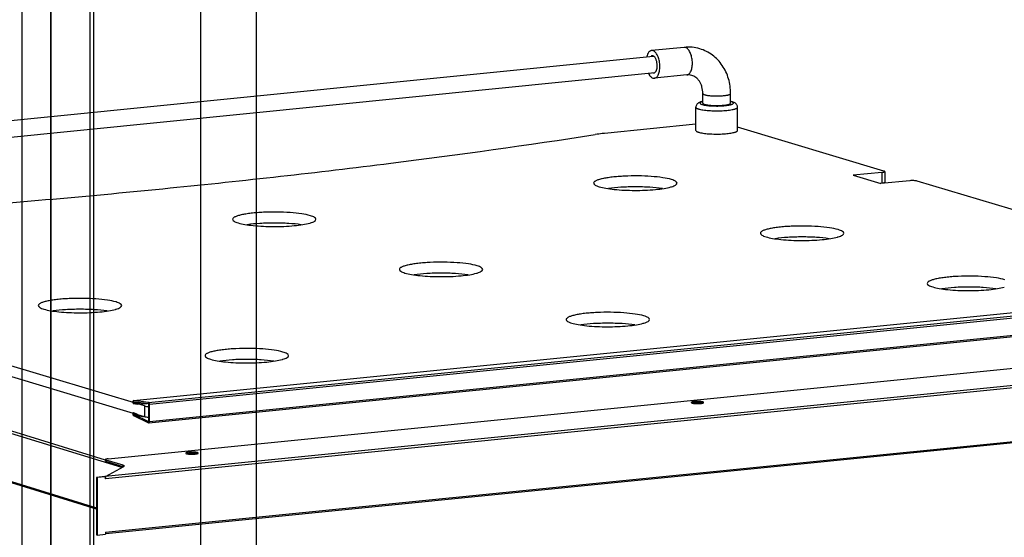
# Model space of a CAD drawing. Units: millimetres. Extents: x 7104 to 7913, y -315 to 671.
# Drawn here: x 7379 to 7733, y 61 to 248 of the extents above; entities that cross this region are included whole.
import ezdxf

# ---------------------------------------------------------------- set-up
doc = ezdxf.new("R2010")
doc.units = ezdxf.units.MM
doc.header["$LTSCALE"] = 30.734
doc.layers.get('0').update_dxf_attribs({"linetype": 'CONTINUOUS'})

msp = doc.modelspace()

# ---------------------------------------------------------------- linework, layer by layer
for p, q in [((7379.58, 535.47), (7379.58, -223.52)), ((7389.97, -219.35), (7389.97, 534.25)), ((7390.1, -219.82), (7390.1, 534.54)), ((7404.1, -224.03), (7404.1, 530.33)), ((7405.47, -224.09), (7405.47, 530.27)), ((7443.78, 421.54), (7443.78, -120.11)), ((7463.78, 421.54), (7463.78, -120.11))]:
    msp.add_line(p, q)
at = {"color": 9, "true_color": 0xc7c8ca}
for p, q in [((7617.78, 237.91), (7606.09, 236.74)), ((7618.28, 237.86), (7617.78, 237.91)), ((7255.77, 199.61), (7606.64, 234.79)), ((7606.59, 236.69), (7606.09, 236.74)), ((7256.37, 193.64), (7607.24, 228.82)), ((7606.59, 226.84), (7607.09, 226.79)), ((7618.78, 227.96), (7607.09, 226.79)), ((7624.54, 217.82), (7624.54, 221.27)), ((7634.54, 217.82), (7634.54, 221.27)), ((7622.04, 207.97), (7622.04, 216.34)), ((7637.04, 207.97), (7637.04, 216.34)), ((7622.04, 210.23), (7589.21, 206.93)), ((7689.7, 193.35), (7637.04, 209.19)), ((7688.97, 192.87), (7678.57, 191.83)), ((7678.57, 191.83), (7688.57, 188.83)), ((7688.97, 192.87), (7688.97, 188.94)), ((7689.97, 193.18), (7689.97, 189.24)), ((7688.97, 188.94), (7688.4, 188.88)), ((7698.97, 189.87), (7688.57, 188.83)), ((7767.2, 170.04), (7701.7, 189.74)), ((7419.67, 110.67), (7824.97, 151.31)), ((7419.7, 110.67), (7825, 151.31)), ((7425.13, 110.03), (7830.43, 150.66)), ((7425.45, 109.34), (7830.75, 149.97)), ((7216.87, 147.83), (7415.39, 86.66)), ((7217.48, 148.58), (7409.55, 89.39)), ((7425.21, 102.63), (7830.51, 143.26)), ((7425.45, 103.14), (7830.75, 143.77)), ((7410.57, 89.73), (7829.64, 131.75)), ((7216.87, 130.5), (7406.36, 72.11)), ((7406.36, 71.62), (7217.28, 129.89)), ((7423.7, 108.73), (7357.7, 128.58)), ((7861.99, 128.72), (7409.51, 83.35)), ((7862.53, 127.94), (7409.67, 82.54)), ((7423.7, 104.79), (7357.7, 124.65)), ((7419.7, 110.67), (7419.67, 110.67)), ((7419.73, 110.18), (7419.7, 110.67)), ((7425.13, 110.03), (7419.7, 110.67)), ((7425.15, 109.53), (7419.73, 110.18)), ((7419.73, 110.08), (7419.75, 109.58)), ((7419.73, 110.08), (7420.95, 109.93)), ((7420.97, 109.43), (7420.95, 109.93)), ((7425.15, 109.53), (7425.13, 110.03)), ((7624.55, 110.19), (7624.55, 109.81)), ((7409.67, 63.24), (7862.53, 108.64)), ((7862.09, 108.03), (7409.73, 62.68)), ((7419.73, 105.84), (7419.75, 106.32)), ((7419.75, 109.58), (7420.97, 109.43)), ((7420.97, 105.74), (7419.75, 106.32)), ((7423.7, 109.49), (7423.69, 109.7)), ((7423.7, 109.49), (7424.67, 109.59)), ((7423.7, 108.73), (7423.7, 104.79)), ((7425.2, 103.21), (7425.2, 109.41)), ((7425.2, 109.41), (7425.45, 109.34)), ((7425.45, 103.14), (7425.45, 109.34)), ((7419.73, 105.74), (7419.7, 105.26)), ((7419.7, 105.26), (7425.13, 102.65)), ((7420.95, 105.25), (7419.73, 105.84)), ((7419.73, 105.74), (7425.15, 103.13)), ((7420.97, 105.74), (7420.95, 105.25)), ((7425.15, 103.13), (7425.13, 102.65)), ((7425.15, 103.13), (7425.21, 103.14)), ((7425.2, 103.21), (7425.45, 103.14)), ((7425.13, 102.65), (7425.21, 102.63)), ((7409.57, 89.43), (7409.57, 88.94)), ((7409.82, 89.26), (7409.82, 88.77)), ((7415.99, 87.36), (7409.82, 89.26)), ((7415.99, 86.87), (7409.82, 88.77)), ((7442.69, 91.95), (7442.69, 91.58)), ((7409.58, 83.39), (7416.21, 86.99)), ((7415.39, 86.66), (7415.64, 86.68)), ((7415.99, 86.87), (7415.99, 87.36)), ((7409.42, 83.3), (7406.36, 83)), ((7406.36, 83), (7406.36, 62.32)), ((7406.61, 82.92), (7406.36, 83)), ((7409.67, 83.23), (7406.61, 82.92)), ((7406.61, 82.92), (7406.61, 62.24)), ((7409.49, 83.28), (7409.42, 83.3)), ((7409.67, 83.23), (7409.63, 83.24)), ((7409.67, 82.54), (7409.67, 83.23)), ((7406.61, 62.24), (7406.36, 62.32)), ((7406.61, 62.24), (7409.67, 62.55)), ((7409.67, 63.24), (7409.67, 62.55))]:
    msp.add_line(p, q, dxfattribs=at)
for centre, radius, start, end in [((7633.15, 213.07), 5.51, 73.2842, 75.3454), ((7609.46, 200.29), 13.15, 285.6317, 286.7259), ((7479.56, 187.26), 13.15, 285.6317, 286.7259), ((7669.46, 182.24), 13.15, 285.6317, 286.7259), ((7539.56, 169.22), 13.15, 285.6317, 286.7259), ((7409.65, 156.19), 13.15, 285.6317, 286.7259), ((7599.56, 151.17), 13.15, 285.6317, 286.7259), ((7469.65, 138.15), 13.15, 285.6317, 286.7259), ((7421.29, 112.81), 2.9, 263.2185, 264.0513), ((7423.03, 112.31), 7.4, 269.3155, 271.8427), ((7416.11, 86.73), 0.728, 176.9134, 185.4906), ((7417.29, 87.01), 1.94, 190.4082, 193.5133), ((7408.22, 82.79), 1.47, 350.2421, 1.0767), ((7408.28, 62.99), 1.42, 7.6568, 10.1615)]:
    msp.add_arc(centre, radius, start, end, dxfattribs=at)
for points, knots in [([(7623.46, 237.37), (7622.55, 237.65), (7620.66, 238.02), (7618.73, 238.01), (7617.78, 237.91)], [0, 0, 0, 0, 0.49902, 1, 1, 1, 1]), ([(7618.78, 227.96), (7618.85, 227.97), (7619.01, 228), (7619.3, 228.12), (7619.66, 228.38), (7620.02, 228.84), (7620.32, 229.43), (7620.55, 230.14), (7620.71, 230.93), (7620.79, 231.79), (7620.78, 232.69), (7620.69, 233.6), (7620.53, 234.48), (7620.29, 235.32), (7619.98, 236.07), (7619.62, 236.73), (7619.21, 237.26), (7618.77, 237.65), (7618.44, 237.81), (7618.28, 237.86)], [0, 0, 0, 0, 0.019655, 0.039811, 0.083244, 0.132973, 0.190013, 0.25423, 0.32471, 0.40002, 0.478395, 0.557875, 0.636437, 0.71211, 0.783105, 0.847952, 0.905679, 0.956065, 1, 1, 1, 1]), ([(7634.54, 221.27), (7634.54, 222.17), (7634.41, 223.97), (7633.85, 226.6), (7632.91, 229.09), (7631.61, 231.38), (7629.98, 233.42), (7628.05, 235.14), (7625.87, 236.49), (7624.28, 237.13), (7623.46, 237.37)], [0, 0, 0, 0, 0.129437, 0.257568, 0.384244, 0.509458, 0.633354, 0.756187, 0.878281, 1, 1, 1, 1]), ([(7606.09, 236.74), (7605.99, 236.73), (7605.8, 236.69), (7605.53, 236.56), (7605.27, 236.36), (7604.94, 236), (7604.59, 235.4), (7604.41, 234.86), (7604.33, 234.56)], [0, 0, 0, 0, 0.096551, 0.196974, 0.304554, 0.421623, 0.688392, 1, 1, 1, 1]), ([(7606.28, 234.85), (7606.22, 234.85), (7606.1, 234.82), (7605.99, 234.77), (7605.94, 234.73)], [0, 0, 0, 0, 0.490025, 1, 1, 1, 1]), ([(7606.64, 234.8), (7606.58, 234.82), (7606.46, 234.85), (7606.34, 234.86), (7606.28, 234.85)], [0, 0, 0, 0, 0.510135, 1, 1, 1, 1]), ([(7607.09, 226.79), (7607.16, 226.8), (7607.31, 226.83), (7607.61, 226.95), (7607.97, 227.21), (7608.33, 227.67), (7608.63, 228.26), (7608.86, 228.96), (7609.02, 229.76), (7609.09, 230.62), (7609.09, 231.52), (7609, 232.42), (7608.84, 233.31), (7608.6, 234.14), (7608.29, 234.9), (7607.93, 235.55), (7607.52, 236.08), (7607.08, 236.48), (7606.75, 236.64), (7606.59, 236.69)], [0, 0, 0, 0, 0.019655, 0.039812, 0.083245, 0.132976, 0.190018, 0.254236, 0.324717, 0.400028, 0.478402, 0.557882, 0.636442, 0.712115, 0.783109, 0.847954, 0.90568, 0.956065, 1, 1, 1, 1]), ([(7608.14, 231.3), (7608.14, 231.7), (7608.08, 232.28), (7607.9, 233.03), (7607.72, 233.54), (7607.5, 233.99), (7607.18, 234.45), (7606.87, 234.72), (7606.64, 234.8)], [0, 0, 0, 0, 0.297437, 0.442474, 0.579717, 0.705846, 0.818474, 1, 1, 1, 1]), ([(7607.24, 228.8), (7607.39, 228.89), (7607.58, 229.1), (7607.77, 229.43), (7607.95, 229.86), (7608.1, 230.49), (7608.14, 231.02), (7608.14, 231.3)], [0, 0, 0, 0, 0.187433, 0.297901, 0.419837, 0.694483, 1, 1, 1, 1]), ([(7604.93, 228.58), (7605.04, 228.36), (7605.21, 228.05), (7605.49, 227.67), (7605.86, 227.24), (7606.25, 226.95), (7606.59, 226.84)], [0, 0, 0, 0, 0.299551, 0.437311, 0.566611, 1, 1, 1, 1]), ([(7606.54, 228.73), (7606.59, 228.71), (7606.71, 228.68), (7606.84, 228.68), (7606.9, 228.68)], [0, 0, 0, 0, 0.510135, 1, 1, 1, 1]), ([(7606.9, 228.68), (7606.96, 228.69), (7607.08, 228.72), (7607.19, 228.77), (7607.24, 228.8)], [0, 0, 0, 0, 0.490025, 1, 1, 1, 1]), ([(7620.58, 227.8), (7620.3, 227.88), (7619.7, 228), (7619.09, 227.99), (7618.78, 227.96)], [0, 0, 0, 0, 0.489281, 1, 1, 1, 1]), ([(7624.54, 221.27), (7624.54, 222.08), (7624.38, 223.29), (7623.86, 224.74), (7623.35, 225.67), (7622.75, 226.44), (7622.08, 227.05), (7621.36, 227.51), (7620.84, 227.72), (7620.58, 227.8)], [0, 0, 0, 0, 0.300286, 0.438843, 0.567816, 0.686968, 0.797154, 0.900468, 1, 1, 1, 1]), ([(7624.54, 221.27), (7624.54, 221.17), (7624.66, 221.06), (7624.81, 220.98), (7624.97, 220.91), (7625.11, 220.86), (7625.21, 220.83)], [0, 0, 0, 0, 0.341774, 0.474431, 0.628378, 1, 1, 1, 1]), ([(7625.21, 220.83), (7625.36, 220.79), (7625.7, 220.7), (7626.27, 220.6), (7626.92, 220.52), (7627.64, 220.46), (7628.41, 220.42), (7629.21, 220.4), (7630.02, 220.4), (7630.82, 220.42), (7631.58, 220.47), (7632.29, 220.54), (7632.93, 220.62), (7633.4, 220.71), (7633.73, 220.79), (7633.94, 220.85), (7634.12, 220.91), (7634.27, 220.98), (7634.38, 221.05), (7634.47, 221.12), (7634.52, 221.19), (7634.54, 221.24), (7634.54, 221.27)], [0, 0, 0, 0, 0.050141, 0.110528, 0.179737, 0.256059, 0.337549, 0.422114, 0.507564, 0.591687, 0.672308, 0.747356, 0.814929, 0.873365, 0.898729, 0.921338, 0.941106, 0.957984, 0.972008, 0.983336, 0.992376, 1, 1, 1, 1]), ([(7624.53, 218.46), (7624.26, 218.4), (7623.86, 218.3), (7623.42, 218.13), (7623.19, 218.02), (7622.95, 217.89), (7622.66, 217.69), (7622.33, 217.34), (7622.1, 216.88), (7622.04, 216.52), (7622.04, 216.34)], [0, 0, 0, 0, 0.235087, 0.343381, 0.397227, 0.452051, 0.568913, 0.700615, 0.846633, 1, 1, 1, 1]), ([(7622.04, 216.34), (7622.04, 216.2), (7622.22, 216.04), (7622.44, 215.92), (7622.62, 215.84), (7622.82, 215.76), (7622.97, 215.71), (7623.04, 215.69)], [0, 0, 0, 0, 0.341744, 0.474371, 0.628189, 0.803466, 1, 1, 1, 1]), ([(7623.04, 215.69), (7623.27, 215.62), (7623.79, 215.5), (7624.63, 215.35), (7625.61, 215.23), (7626.69, 215.13), (7627.85, 215.07), (7629.05, 215.04), (7630.27, 215.04), (7631.46, 215.08), (7632.61, 215.15), (7633.67, 215.25), (7634.62, 215.38), (7635.34, 215.51), (7635.83, 215.63), (7636.14, 215.72), (7636.41, 215.82), (7636.63, 215.91), (7636.81, 216.01), (7636.93, 216.12), (7637.02, 216.22), (7637.04, 216.3), (7637.04, 216.34)], [0, 0, 0, 0, 0.050132, 0.110494, 0.179679, 0.255972, 0.337435, 0.421984, 0.50744, 0.591589, 0.672249, 0.747339, 0.814944, 0.873395, 0.898759, 0.921367, 0.941128, 0.958002, 0.972019, 0.983342, 0.992379, 1, 1, 1, 1]), ([(7624.54, 218.39), (7624.4, 218.36), (7624.15, 218.29), (7623.88, 218.17), (7623.71, 218.07), (7623.63, 218), (7623.57, 217.93), (7623.54, 217.85), (7623.54, 217.78), (7623.57, 217.7), (7623.63, 217.63), (7623.72, 217.56), (7623.84, 217.49), (7624.05, 217.39), (7624.22, 217.33), (7624.34, 217.3)], [0, 0, 0, 0, 0.194222, 0.345605, 0.405387, 0.455188, 0.496286, 0.531158, 0.563868, 0.599271, 0.641261, 0.692145, 0.753105, 0.82467, 1, 1, 1, 1]), ([(7624.34, 217.3), (7624.56, 217.23), (7625.04, 217.12), (7625.84, 216.99), (7626.76, 216.89), (7627.79, 216.82), (7628.87, 216.78), (7629.98, 216.77), (7631.07, 216.8), (7632.11, 216.87), (7633.06, 216.97), (7633.78, 217.08), (7634.28, 217.18), (7634.6, 217.26), (7634.88, 217.34), (7635.11, 217.43), (7635.29, 217.52), (7635.43, 217.61), (7635.51, 217.71), (7635.55, 217.82), (7635.52, 217.93), (7635.43, 218.02), (7635.3, 218.12), (7635.19, 218.17), (7635.13, 218.2)], [0, 0, 0, 0, 0.055302, 0.123074, 0.201219, 0.287185, 0.378113, 0.470955, 0.56258, 0.649891, 0.729952, 0.800116, 0.830778, 0.858181, 0.882147, 0.902559, 0.91939, 0.932763, 0.943103, 0.95147, 0.959798, 0.970044, 0.983298, 1, 1, 1, 1]), ([(7624.54, 217.82), (7624.54, 217.72), (7624.66, 217.62), (7624.81, 217.54), (7624.97, 217.46), (7625.11, 217.41), (7625.21, 217.38)], [0, 0, 0, 0, 0.341807, 0.474466, 0.628407, 1, 1, 1, 1]), ([(7625.21, 217.38), (7625.36, 217.34), (7625.7, 217.26), (7626.27, 217.16), (7626.92, 217.07), (7627.64, 217.01), (7628.41, 216.97), (7629.21, 216.95), (7630.02, 216.95), (7630.82, 216.98), (7631.58, 217.02), (7632.29, 217.09), (7632.93, 217.18), (7633.4, 217.26), (7633.73, 217.34), (7633.94, 217.4), (7634.12, 217.47), (7634.27, 217.53), (7634.38, 217.6), (7634.47, 217.67), (7634.52, 217.74), (7634.54, 217.79), (7634.54, 217.82)], [0, 0, 0, 0, 0.050143, 0.110532, 0.179743, 0.256068, 0.337562, 0.422129, 0.507582, 0.591707, 0.672329, 0.747376, 0.814948, 0.873382, 0.898744, 0.921351, 0.941116, 0.957992, 0.972013, 0.983339, 0.992377, 1, 1, 1, 1]), ([(7635.17, 218.3), (7635.12, 218.31), (7634.92, 218.37), (7634.71, 218.42), (7634.56, 218.45)], [0, 0, 0, 0, 0.236974, 1, 1, 1, 1]), ([(7635.13, 218.2), (7635.1, 218.21), (7634.97, 218.26), (7634.84, 218.31), (7634.73, 218.34)], [0, 0, 0, 0, 0.224633, 1, 1, 1, 1]), ([(7637.04, 216.34), (7637.04, 216.49), (7637, 216.78), (7636.84, 217.18), (7636.6, 217.51), (7636.25, 217.83), (7635.77, 218.1), (7635.37, 218.24), (7635.17, 218.3)], [0, 0, 0, 0, 0.152426, 0.300084, 0.437858, 0.562887, 0.783694, 1, 1, 1, 1]), ([(7260.28, 173.87), (7289.72, 175.54), (7347.3, 179.38), (7431.31, 186.77), (7510.44, 195.62), (7561.37, 202.7), (7585.86, 206.51)], [0, 0, 0, 0, 0.270326, 0.528834, 0.772881, 1, 1, 1, 1]), ([(7589.21, 206.93), (7588.92, 206.91), (7587.8, 206.79), (7586.68, 206.64), (7585.86, 206.51)], [0, 0, 0, 0, 0.263163, 1, 1, 1, 1]), ([(7622.04, 207.97), (7622.04, 207.83), (7622.22, 207.67), (7622.44, 207.55), (7622.62, 207.47), (7622.82, 207.39), (7622.97, 207.34), (7623.04, 207.32)], [0, 0, 0, 0, 0.34174, 0.474371, 0.628276, 0.803594, 1, 1, 1, 1]), ([(7623.04, 207.32), (7623.27, 207.25), (7623.79, 207.13), (7624.63, 206.98), (7625.61, 206.85), (7626.69, 206.76), (7627.85, 206.7), (7629.05, 206.67), (7630.27, 206.67), (7631.46, 206.71), (7632.61, 206.78), (7633.67, 206.88), (7634.62, 207.01), (7635.34, 207.14), (7635.83, 207.26), (7636.14, 207.35), (7636.41, 207.44), (7636.63, 207.54), (7636.81, 207.64), (7636.93, 207.75), (7637.02, 207.85), (7637.04, 207.93), (7637.04, 207.97)], [0, 0, 0, 0, 0.050143, 0.110527, 0.179737, 0.256058, 0.337549, 0.422114, 0.507564, 0.591687, 0.672308, 0.747356, 0.814929, 0.873366, 0.898729, 0.921339, 0.941105, 0.957985, 0.972007, 0.983336, 0.992376, 1, 1, 1, 1]), ([(7613.25, 190.3), (7612.24, 190.6), (7609.82, 191.05), (7605.8, 191.46), (7601.2, 191.64), (7597.22, 191.57), (7594.12, 191.38), (7591.99, 191.18), (7590.09, 190.92), (7588.45, 190.62), (7587.13, 190.27), (7586.24, 189.95), (7585.72, 189.65), (7585.41, 189.4), (7585.26, 189.15), (7585.26, 188.99)], [0, 0, 0, 0, 0.110525, 0.256089, 0.422206, 0.591842, 0.6725, 0.747583, 0.815191, 0.873651, 0.921638, 0.958272, 0.972304, 0.983633, 1, 1, 1, 1]), ([(7688.97, 192.87), (7689.21, 192.9), (7689.54, 192.95), (7689.87, 193.05), (7689.97, 193.14), (7689.97, 193.18)], [0, 0, 0, 0, 0.692725, 0.894741, 1, 1, 1, 1]), ([(7689.97, 193.18), (7689.97, 193.21), (7689.87, 193.3), (7689.77, 193.33), (7689.7, 193.35)], [0, 0, 0, 0, 0.343135, 1, 1, 1, 1]), ([(7585.26, 188.99), (7585.26, 188.71), (7585.73, 188.29), (7586.45, 187.96), (7586.97, 187.78), (7587.27, 187.69)], [0, 0, 0, 0, 0.341895, 0.628618, 1, 1, 1, 1]), ([(7615.26, 188.99), (7615.26, 189.28), (7614.78, 189.69), (7614.06, 190.03), (7613.54, 190.21), (7613.25, 190.3)], [0, 0, 0, 0, 0.341895, 0.628618, 1, 1, 1, 1]), ([(7613.25, 187.69), (7613.54, 187.78), (7614.06, 187.96), (7614.78, 188.3), (7615.26, 188.71), (7615.26, 188.99)], [0, 0, 0, 0, 0.371757, 0.658107, 1, 1, 1, 1]), ([(7689.97, 189.24), (7689.97, 189.2), (7689.87, 189.11), (7689.54, 189.01), (7689.21, 188.96), (7688.97, 188.94)], [0, 0, 0, 0, 0.105259, 0.307275, 1, 1, 1, 1]), ([(7701.7, 189.74), (7701.53, 189.79), (7701.13, 189.86), (7700.21, 189.93), (7699.47, 189.92), (7698.97, 189.87)], [0, 0, 0, 0, 0.191081, 0.446982, 1, 1, 1, 1]), ([(7587.27, 187.69), (7588.03, 187.46), (7589.82, 187.09), (7594.07, 186.54), (7600.04, 186.29), (7606.03, 186.51), (7610.36, 187.03), (7612.21, 187.4), (7613.01, 187.62)], [0, 0, 0, 0, 0.092664, 0.211259, 0.49578, 0.782586, 0.903871, 1, 1, 1, 1]), ([(7609.97, 187.04), (7608.47, 187.26), (7605.23, 187.56), (7600.26, 187.71), (7595.28, 187.56), (7592.04, 187.26), (7590.54, 187.04)], [0, 0, 0, 0, 0.234194, 0.499991, 0.765787, 1, 1, 1, 1]), ([(7483.34, 177.27), (7482.33, 177.58), (7479.92, 178.03), (7475.9, 178.44), (7471.3, 178.61), (7467.32, 178.55), (7464.21, 178.36), (7462.09, 178.16), (7460.18, 177.9), (7458.55, 177.6), (7457.22, 177.25), (7456.33, 176.92), (7455.82, 176.62), (7455.51, 176.38), (7455.35, 176.13), (7455.35, 175.97)], [0, 0, 0, 0, 0.110525, 0.256089, 0.422206, 0.591842, 0.6725, 0.747583, 0.815191, 0.873651, 0.921638, 0.958272, 0.972304, 0.983633, 1, 1, 1, 1]), ([(7485.35, 175.97), (7485.35, 176.25), (7484.88, 176.67), (7484.16, 177), (7483.64, 177.18), (7483.34, 177.27)], [0, 0, 0, 0, 0.341895, 0.628618, 1, 1, 1, 1]), ([(7455.35, 175.97), (7455.35, 175.69), (7455.83, 175.27), (7456.55, 174.94), (7457.07, 174.76), (7457.36, 174.67)], [0, 0, 0, 0, 0.341895, 0.628618, 1, 1, 1, 1]), ([(7457.36, 174.67), (7458.13, 174.44), (7459.92, 174.06), (7464.17, 173.52), (7470.14, 173.27), (7476.13, 173.49), (7480.45, 174.01), (7482.3, 174.37), (7483.1, 174.6)], [0, 0, 0, 0, 0.092664, 0.211259, 0.49578, 0.782586, 0.903871, 1, 1, 1, 1]), ([(7480.07, 174.01), (7478.57, 174.24), (7475.33, 174.54), (7470.35, 174.69), (7465.38, 174.54), (7462.14, 174.24), (7460.63, 174.01)], [0, 0, 0, 0, 0.234194, 0.499991, 0.765787, 1, 1, 1, 1]), ([(7483.34, 174.67), (7483.64, 174.76), (7484.16, 174.94), (7484.88, 175.27), (7485.35, 175.69), (7485.35, 175.97)], [0, 0, 0, 0, 0.371757, 0.658107, 1, 1, 1, 1]), ([(7673.25, 172.25), (7672.24, 172.55), (7669.82, 173.01), (7665.8, 173.42), (7661.2, 173.59), (7657.22, 173.53), (7654.12, 173.34), (7651.99, 173.14), (7650.09, 172.88), (7648.45, 172.57), (7647.13, 172.23), (7646.24, 171.9), (7645.72, 171.6), (7645.41, 171.36), (7645.26, 171.1), (7645.26, 170.95)], [0, 0, 0, 0, 0.110525, 0.256089, 0.422206, 0.591842, 0.6725, 0.747583, 0.815191, 0.873651, 0.921638, 0.958272, 0.972304, 0.983633, 1, 1, 1, 1]), ([(7645.26, 170.95), (7645.26, 170.67), (7645.73, 170.25), (7646.45, 169.92), (7646.97, 169.73), (7647.27, 169.65)], [0, 0, 0, 0, 0.341895, 0.628618, 1, 1, 1, 1]), ([(7675.26, 170.95), (7675.26, 171.23), (7674.78, 171.65), (7674.06, 171.98), (7673.54, 172.16), (7673.25, 172.25)], [0, 0, 0, 0, 0.341895, 0.628618, 1, 1, 1, 1]), ([(7673.25, 169.65), (7673.54, 169.73), (7674.06, 169.92), (7674.78, 170.25), (7675.26, 170.67), (7675.26, 170.95)], [0, 0, 0, 0, 0.371757, 0.658107, 1, 1, 1, 1]), ([(7647.27, 169.65), (7648.03, 169.41), (7649.82, 169.04), (7654.07, 168.49), (7660.04, 168.25), (7666.03, 168.46), (7670.36, 168.99), (7672.21, 169.35), (7673.01, 169.58)], [0, 0, 0, 0, 0.092664, 0.211259, 0.49578, 0.782586, 0.903871, 1, 1, 1, 1]), ([(7669.97, 168.99), (7668.47, 169.21), (7665.23, 169.52), (7660.26, 169.66), (7655.28, 169.52), (7652.04, 169.21), (7650.54, 168.99)], [0, 0, 0, 0, 0.234194, 0.499991, 0.765787, 1, 1, 1, 1]), ([(7543.34, 159.23), (7542.33, 159.53), (7539.92, 159.98), (7535.9, 160.39), (7531.3, 160.57), (7527.32, 160.5), (7524.21, 160.31), (7522.09, 160.11), (7520.18, 159.85), (7518.55, 159.55), (7517.22, 159.2), (7516.33, 158.88), (7515.82, 158.58), (7515.51, 158.33), (7515.35, 158.08), (7515.35, 157.92)], [0, 0, 0, 0, 0.110525, 0.256089, 0.422206, 0.591842, 0.6725, 0.747583, 0.815191, 0.873651, 0.921638, 0.958272, 0.972304, 0.983633, 1, 1, 1, 1]), ([(7515.35, 157.92), (7515.35, 157.64), (7515.83, 157.23), (7516.55, 156.89), (7517.07, 156.71), (7517.36, 156.62)], [0, 0, 0, 0, 0.341895, 0.628618, 1, 1, 1, 1]), ([(7517.36, 156.62), (7518.13, 156.39), (7519.92, 156.02), (7524.17, 155.47), (7530.14, 155.22), (7536.13, 155.44), (7540.45, 155.96), (7542.3, 156.33), (7543.1, 156.55)], [0, 0, 0, 0, 0.092664, 0.211259, 0.49578, 0.782586, 0.903871, 1, 1, 1, 1]), ([(7540.07, 155.97), (7538.57, 156.19), (7535.33, 156.49), (7530.35, 156.64), (7525.38, 156.49), (7522.14, 156.19), (7520.63, 155.97)], [0, 0, 0, 0, 0.234194, 0.499991, 0.765787, 1, 1, 1, 1]), ([(7545.35, 157.92), (7545.35, 158.21), (7544.88, 158.62), (7544.16, 158.96), (7543.64, 159.14), (7543.34, 159.23)], [0, 0, 0, 0, 0.341895, 0.628618, 1, 1, 1, 1]), ([(7543.34, 156.62), (7543.64, 156.71), (7544.16, 156.89), (7544.88, 157.23), (7545.35, 157.64), (7545.35, 157.92)], [0, 0, 0, 0, 0.371757, 0.658107, 1, 1, 1, 1]), ([(7733.25, 154.2), (7732.24, 154.51), (7729.82, 154.96), (7725.8, 155.37), (7721.2, 155.54), (7717.22, 155.48), (7714.12, 155.29), (7711.99, 155.09), (7710.09, 154.83), (7708.45, 154.53), (7707.13, 154.18), (7706.24, 153.85), (7705.72, 153.56), (7705.41, 153.31), (7705.26, 153.06), (7705.26, 152.9)], [0, 0, 0, 0, 0.110525, 0.256089, 0.422206, 0.591842, 0.6725, 0.747583, 0.815191, 0.873651, 0.921638, 0.958272, 0.972304, 0.983633, 1, 1, 1, 1]), ([(7705.26, 152.9), (7705.26, 152.62), (7705.73, 152.2), (7706.45, 151.87), (7706.97, 151.69), (7707.27, 151.6)], [0, 0, 0, 0, 0.341895, 0.628618, 1, 1, 1, 1]), ([(7707.27, 151.6), (7708.03, 151.37), (7709.82, 150.99), (7714.07, 150.45), (7720.04, 150.2), (7726.03, 150.42), (7730.36, 150.94), (7732.21, 151.31), (7733.01, 151.53)], [0, 0, 0, 0, 0.092664, 0.211259, 0.49578, 0.782586, 0.903871, 1, 1, 1, 1]), ([(7729.97, 150.95), (7728.47, 151.17), (7725.23, 151.47), (7720.26, 151.62), (7715.28, 151.47), (7712.04, 151.17), (7710.54, 150.95)], [0, 0, 0, 0, 0.234194, 0.499991, 0.765787, 1, 1, 1, 1]), ([(7413.44, 146.2), (7412.43, 146.51), (7410.01, 146.96), (7406, 147.37), (7401.4, 147.54), (7397.42, 147.48), (7394.31, 147.29), (7392.18, 147.09), (7390.28, 146.83), (7388.64, 146.53), (7387.32, 146.18), (7386.43, 145.85), (7385.91, 145.55), (7385.6, 145.31), (7385.45, 145.06), (7385.45, 144.9)], [0, 0, 0, 0, 0.110525, 0.256089, 0.422206, 0.591842, 0.6725, 0.747583, 0.815191, 0.873651, 0.921638, 0.958272, 0.972304, 0.983633, 1, 1, 1, 1]), ([(7415.45, 144.9), (7415.45, 145.18), (7414.97, 145.6), (7414.25, 145.93), (7413.73, 146.11), (7413.44, 146.2)], [0, 0, 0, 0, 0.341895, 0.628618, 1, 1, 1, 1]), ([(7385.45, 144.9), (7385.45, 144.62), (7385.93, 144.2), (7386.64, 143.87), (7387.17, 143.69), (7387.46, 143.6)], [0, 0, 0, 0, 0.341895, 0.628618, 1, 1, 1, 1]), ([(7387.46, 143.6), (7388.23, 143.37), (7390.02, 142.99), (7394.27, 142.45), (7400.23, 142.2), (7406.22, 142.42), (7410.55, 142.94), (7412.4, 143.3), (7413.2, 143.53)], [0, 0, 0, 0, 0.092664, 0.211259, 0.49578, 0.782586, 0.903871, 1, 1, 1, 1]), ([(7410.17, 142.95), (7408.66, 143.17), (7405.42, 143.47), (7400.45, 143.62), (7395.47, 143.47), (7392.24, 143.17), (7390.73, 142.95)], [0, 0, 0, 0, 0.234194, 0.499991, 0.765787, 1, 1, 1, 1]), ([(7413.44, 143.6), (7413.73, 143.69), (7414.26, 143.87), (7414.97, 144.2), (7415.45, 144.62), (7415.45, 144.9)], [0, 0, 0, 0, 0.371757, 0.658107, 1, 1, 1, 1]), ([(7603.34, 141.18), (7602.33, 141.48), (7599.92, 141.94), (7595.9, 142.35), (7591.3, 142.52), (7587.32, 142.46), (7584.21, 142.27), (7582.09, 142.07), (7580.18, 141.81), (7578.55, 141.5), (7577.22, 141.16), (7576.33, 140.83), (7575.82, 140.53), (7575.51, 140.29), (7575.35, 140.03), (7575.35, 139.88)], [0, 0, 0, 0, 0.110525, 0.256089, 0.422206, 0.591842, 0.6725, 0.747583, 0.815191, 0.873651, 0.921638, 0.958272, 0.972304, 0.983633, 1, 1, 1, 1]), ([(7575.35, 139.88), (7575.35, 139.6), (7575.83, 139.18), (7576.55, 138.85), (7577.07, 138.66), (7577.36, 138.58)], [0, 0, 0, 0, 0.341895, 0.628618, 1, 1, 1, 1]), ([(7577.36, 138.58), (7578.13, 138.35), (7579.92, 137.97), (7584.17, 137.42), (7590.14, 137.18), (7596.13, 137.39), (7600.45, 137.92), (7602.3, 138.28), (7603.1, 138.51)], [0, 0, 0, 0, 0.092664, 0.211259, 0.49578, 0.782586, 0.903871, 1, 1, 1, 1]), ([(7600.07, 137.92), (7598.57, 138.15), (7595.33, 138.45), (7590.35, 138.59), (7585.38, 138.45), (7582.14, 138.15), (7580.63, 137.92)], [0, 0, 0, 0, 0.234194, 0.499991, 0.765787, 1, 1, 1, 1]), ([(7605.35, 139.88), (7605.35, 140.16), (7604.88, 140.58), (7604.16, 140.91), (7603.64, 141.09), (7603.34, 141.18)], [0, 0, 0, 0, 0.341895, 0.628618, 1, 1, 1, 1]), ([(7603.34, 138.58), (7603.64, 138.66), (7604.16, 138.85), (7604.88, 139.18), (7605.35, 139.6), (7605.35, 139.88)], [0, 0, 0, 0, 0.371757, 0.658107, 1, 1, 1, 1]), ([(7473.44, 128.16), (7472.43, 128.46), (7470.01, 128.91), (7466, 129.32), (7461.4, 129.5), (7457.42, 129.43), (7454.31, 129.24), (7452.18, 129.04), (7450.28, 128.78), (7448.64, 128.48), (7447.32, 128.13), (7446.43, 127.81), (7445.91, 127.51), (7445.6, 127.26), (7445.45, 127.01), (7445.45, 126.85)], [0, 0, 0, 0, 0.110525, 0.256089, 0.422206, 0.591842, 0.6725, 0.747583, 0.815191, 0.873651, 0.921638, 0.958272, 0.972304, 0.983633, 1, 1, 1, 1]), ([(7475.45, 126.85), (7475.45, 127.14), (7474.97, 127.55), (7474.25, 127.89), (7473.73, 128.07), (7473.44, 128.16)], [0, 0, 0, 0, 0.341895, 0.628618, 1, 1, 1, 1]), ([(7445.45, 126.85), (7445.45, 126.57), (7445.93, 126.16), (7446.64, 125.82), (7447.17, 125.64), (7447.46, 125.55)], [0, 0, 0, 0, 0.341895, 0.628618, 1, 1, 1, 1]), ([(7447.46, 125.55), (7448.23, 125.32), (7450.02, 124.95), (7454.27, 124.4), (7460.23, 124.15), (7466.22, 124.37), (7470.55, 124.89), (7472.4, 125.26), (7473.2, 125.48)], [0, 0, 0, 0, 0.092664, 0.211259, 0.49578, 0.782586, 0.903871, 1, 1, 1, 1]), ([(7470.17, 124.9), (7468.66, 125.12), (7465.42, 125.42), (7460.45, 125.57), (7455.47, 125.42), (7452.24, 125.12), (7450.73, 124.9)], [0, 0, 0, 0, 0.234194, 0.499991, 0.765787, 1, 1, 1, 1]), ([(7473.44, 125.55), (7473.73, 125.64), (7474.26, 125.82), (7474.97, 126.16), (7475.45, 126.57), (7475.45, 126.85)], [0, 0, 0, 0, 0.371757, 0.658107, 1, 1, 1, 1]), ([(7419.67, 110.67), (7419.54, 110.66), (7419.44, 110.35), (7419.45, 110.05), (7419.51, 109.85), (7419.55, 109.76)], [0, 0, 0, 0, 0.402075, 0.708373, 1, 1, 1, 1]), ([(7420.99, 109.93), (7421.02, 109.92), (7421.18, 109.91), (7421.34, 109.9), (7421.46, 109.9)], [0, 0, 0, 0, 0.212802, 1, 1, 1, 1]), ([(7421.46, 109.9), (7421.51, 109.9), (7421.7, 109.89), (7421.9, 109.89), (7422.05, 109.9)], [0, 0, 0, 0, 0.23264, 1, 1, 1, 1]), ([(7425.35, 109.81), (7425.35, 109.83), (7425.31, 109.9), (7425.26, 109.96), (7425.21, 109.99)], [0, 0, 0, 0, 0.286282, 1, 1, 1, 1]), ([(7621.48, 110.33), (7621.32, 110.31), (7621.05, 110.28), (7620.69, 110.2), (7620.46, 110.13), (7620.35, 110.03), (7620.35, 109.99)], [0, 0, 0, 0, 0.389185, 0.692745, 0.894792, 1, 1, 1, 1]), ([(7620.35, 109.99), (7620.35, 109.98), (7620.37, 109.91), (7620.45, 109.88), (7620.5, 109.85)], [0, 0, 0, 0, 0.176018, 1, 1, 1, 1]), ([(7620.5, 109.85), (7620.51, 109.85), (7620.56, 109.82), (7620.61, 109.81), (7620.65, 109.79)], [0, 0, 0, 0, 0.222665, 1, 1, 1, 1]), ([(7621.48, 109.84), (7621.42, 109.83), (7621.22, 109.81), (7621.02, 109.78), (7620.88, 109.75)], [0, 0, 0, 0, 0.275084, 1, 1, 1, 1]), ([(7623.97, 110.3), (7623.57, 110.35), (7622.73, 110.4), (7621.9, 110.37), (7621.48, 110.33)], [0, 0, 0, 0, 0.490378, 1, 1, 1, 1]), ([(7623.97, 109.81), (7623.57, 109.86), (7622.73, 109.91), (7621.9, 109.88), (7621.48, 109.84)], [0, 0, 0, 0, 0.490378, 1, 1, 1, 1]), ([(7623.73, 109.65), (7623.95, 109.67), (7624.25, 109.71), (7624.6, 109.8), (7624.73, 109.86), (7624.78, 109.89)], [0, 0, 0, 0, 0.617866, 0.841524, 1, 1, 1, 1]), ([(7624.55, 110.19), (7624.51, 110.2), (7624.32, 110.25), (7624.13, 110.28), (7623.97, 110.3)], [0, 0, 0, 0, 0.209207, 1, 1, 1, 1]), ([(7624.79, 110.08), (7624.77, 110.09), (7624.7, 110.14), (7624.62, 110.17), (7624.55, 110.19)], [0, 0, 0, 0, 0.198809, 1, 1, 1, 1]), ([(7624.78, 109.89), (7624.79, 109.9), (7624.82, 109.92), (7624.85, 109.96), (7624.85, 109.99)], [0, 0, 0, 0, 0.32215, 1, 1, 1, 1]), ([(7419.67, 106.34), (7419.65, 106.34), (7419.54, 106.29), (7419.49, 106.16), (7419.47, 106.07)], [0, 0, 0, 0, 0.195188, 1, 1, 1, 1]), ([(7419.55, 109.76), (7419.56, 109.75), (7419.59, 109.69), (7419.64, 109.63), (7419.68, 109.61)], [0, 0, 0, 0, 0.285358, 1, 1, 1, 1]), ([(7423.7, 109.49), (7423.2, 109.44), (7422.46, 109.4), (7421.55, 109.4), (7421.14, 109.41), (7420.97, 109.43)], [0, 0, 0, 0, 0.55611, 0.811846, 1, 1, 1, 1]), ([(7423.7, 108.73), (7423.91, 108.67), (7424.4, 108.58), (7424.9, 108.53), (7425.18, 108.51)], [0, 0, 0, 0, 0.43093, 1, 1, 1, 1]), ([(7425.2, 109.41), (7425.2, 109.43), (7425.2, 109.47), (7425.18, 109.53), (7425.15, 109.53)], [0, 0, 0, 0, 0.316728, 1, 1, 1, 1]), ([(7425.45, 109.34), (7425.45, 109.38), (7425.44, 109.54), (7425.41, 109.7), (7425.35, 109.81)], [0, 0, 0, 0, 0.259315, 1, 1, 1, 1]), ([(7620.65, 109.79), (7620.69, 109.78), (7620.88, 109.73), (7621.08, 109.7), (7621.23, 109.68)], [0, 0, 0, 0, 0.209207, 1, 1, 1, 1]), ([(7621.23, 109.68), (7621.29, 109.67), (7621.56, 109.64), (7621.82, 109.62), (7622.02, 109.61)], [0, 0, 0, 0, 0.231544, 1, 1, 1, 1]), ([(7622.02, 109.61), (7622.17, 109.61), (7622.73, 109.59), (7623.31, 109.61), (7623.73, 109.65)], [0, 0, 0, 0, 0.2548, 1, 1, 1, 1]), ([(7624.34, 109.74), (7624.32, 109.75), (7624.19, 109.78), (7624.07, 109.79), (7623.97, 109.81)], [0, 0, 0, 0, 0.229931, 1, 1, 1, 1]), ([(7419.47, 106.07), (7419.45, 105.95), (7419.45, 105.72), (7419.51, 105.49), (7419.57, 105.4)], [0, 0, 0, 0, 0.51147, 1, 1, 1, 1]), ([(7419.73, 105.84), (7419.72, 105.85), (7419.7, 105.8), (7419.71, 105.77), (7419.72, 105.75), (7419.73, 105.74)], [0, 0, 0, 0, 0.396144, 0.739104, 1, 1, 1, 1]), ([(7422.94, 104.92), (7422.56, 104.92), (7422.01, 104.96), (7421.35, 105.1), (7421.07, 105.2), (7420.95, 105.25)], [0, 0, 0, 0, 0.56611, 0.809352, 1, 1, 1, 1]), ([(7425.18, 104.57), (7424.9, 104.59), (7424.4, 104.64), (7423.91, 104.73), (7423.7, 104.79)], [0, 0, 0, 0, 0.56907, 1, 1, 1, 1]), ([(7425.15, 103.13), (7425.16, 103.12), (7425.2, 103.15), (7425.2, 103.19), (7425.2, 103.21)], [0, 0, 0, 0, 0.368306, 1, 1, 1, 1]), ([(7425.21, 102.63), (7425.24, 102.63), (7425.32, 102.66), (7425.4, 102.79), (7425.43, 102.91), (7425.44, 102.98)], [0, 0, 0, 0, 0.18734, 0.538161, 1, 1, 1, 1]), ([(7442.11, 92.07), (7441.7, 92.12), (7440.87, 92.16), (7440.03, 92.14), (7439.61, 92.1)], [0, 0, 0, 0, 0.490378, 1, 1, 1, 1]), ([(7410.57, 89.73), (7410.32, 89.71), (7409.99, 89.66), (7409.67, 89.56), (7409.57, 89.47), (7409.57, 89.43)], [0, 0, 0, 0, 0.692707, 0.894727, 1, 1, 1, 1]), ([(7409.57, 89.43), (7409.57, 89.42), (7409.59, 89.35), (7409.67, 89.32), (7409.73, 89.3)], [0, 0, 0, 0, 0.166905, 1, 1, 1, 1]), ([(7409.82, 88.77), (7409.76, 88.79), (7409.66, 88.82), (7409.57, 88.9), (7409.57, 88.94)], [0, 0, 0, 0, 0.654812, 1, 1, 1, 1]), ([(7439.61, 92.1), (7439.46, 92.08), (7439.18, 92.05), (7438.82, 91.97), (7438.6, 91.9), (7438.49, 91.8), (7438.49, 91.76)], [0, 0, 0, 0, 0.389185, 0.692745, 0.894792, 1, 1, 1, 1]), ([(7438.49, 91.76), (7438.49, 91.74), (7438.51, 91.68), (7438.58, 91.64), (7438.63, 91.62)], [0, 0, 0, 0, 0.176018, 1, 1, 1, 1]), ([(7438.63, 91.62), (7438.64, 91.61), (7438.69, 91.59), (7438.75, 91.57), (7438.79, 91.56)], [0, 0, 0, 0, 0.222665, 1, 1, 1, 1]), ([(7438.79, 91.56), (7438.83, 91.55), (7439.02, 91.5), (7439.21, 91.47), (7439.37, 91.45)], [0, 0, 0, 0, 0.209207, 1, 1, 1, 1]), ([(7439.61, 91.6), (7439.56, 91.6), (7439.36, 91.58), (7439.16, 91.55), (7439.02, 91.52)], [0, 0, 0, 0, 0.275084, 1, 1, 1, 1]), ([(7439.37, 91.45), (7439.43, 91.44), (7439.69, 91.41), (7439.95, 91.39), (7440.16, 91.38)], [0, 0, 0, 0, 0.231544, 1, 1, 1, 1]), ([(7442.11, 91.57), (7441.7, 91.63), (7440.87, 91.67), (7440.03, 91.64), (7439.61, 91.6)], [0, 0, 0, 0, 0.490378, 1, 1, 1, 1]), ([(7440.16, 91.38), (7440.3, 91.37), (7440.87, 91.36), (7441.44, 91.38), (7441.86, 91.42)], [0, 0, 0, 0, 0.2548, 1, 1, 1, 1]), ([(7441.86, 91.42), (7442.08, 91.44), (7442.39, 91.48), (7442.73, 91.57), (7442.86, 91.62), (7442.91, 91.66)], [0, 0, 0, 0, 0.617866, 0.841524, 1, 1, 1, 1]), ([(7442.69, 91.95), (7442.65, 91.96), (7442.46, 92.01), (7442.26, 92.05), (7442.11, 92.07)], [0, 0, 0, 0, 0.209207, 1, 1, 1, 1]), ([(7442.48, 91.51), (7442.45, 91.52), (7442.33, 91.54), (7442.2, 91.56), (7442.11, 91.57)], [0, 0, 0, 0, 0.229931, 1, 1, 1, 1]), ([(7442.92, 91.85), (7442.91, 91.86), (7442.83, 91.9), (7442.75, 91.93), (7442.69, 91.95)], [0, 0, 0, 0, 0.198809, 1, 1, 1, 1]), ([(7442.91, 91.66), (7442.92, 91.66), (7442.96, 91.69), (7442.99, 91.73), (7442.99, 91.76)], [0, 0, 0, 0, 0.32215, 1, 1, 1, 1]), ([(7415.99, 87.36), (7416.08, 87.33), (7416.21, 87.3), (7416.34, 87.18), (7416.34, 87.13)], [0, 0, 0, 0, 0.655416, 1, 1, 1, 1]), ([(7416.34, 87.13), (7416.34, 87.12), (7416.32, 87.05), (7416.25, 87.01), (7416.21, 86.99)], [0, 0, 0, 0, 0.187959, 1, 1, 1, 1]), ([(7409.51, 83.35), (7409.52, 83.35), (7409.56, 83.32), (7409.58, 83.28), (7409.6, 83.25)], [0, 0, 0, 0, 0.203471, 1, 1, 1, 1]), ([(7409.68, 62.83), (7409.68, 62.84), (7409.69, 62.89), (7409.69, 62.95), (7409.69, 62.99)], [0, 0, 0, 0, 0.228633, 1, 1, 1, 1])]:
    msp.add_open_spline(points, degree=3, knots=knots, dxfattribs=at)
for points in [[(7419.73, 110.18), (7419.69, 110.18), (7419.7, 110.08), (7419.73, 110.08)], [(7425.21, 109.99), (7425.18, 110.01), (7425.15, 110.02), (7425.13, 110.03)], [(7624.83, 110.04), (7624.82, 110.06), (7624.8, 110.07), (7624.79, 110.08)], [(7624.85, 109.99), (7624.85, 110.01), (7624.84, 110.03), (7624.83, 110.04)], [(7419.75, 106.32), (7419.73, 106.34), (7419.7, 106.34), (7419.67, 106.34)], [(7419.68, 109.61), (7419.7, 109.59), (7419.73, 109.58), (7419.75, 109.58)], [(7419.57, 105.4), (7419.59, 105.37), (7419.61, 105.34), (7419.63, 105.31)], [(7419.63, 105.31), (7419.65, 105.29), (7419.68, 105.27), (7419.7, 105.26)], [(7425.44, 102.98), (7425.45, 103.03), (7425.45, 103.08), (7425.45, 103.14)], [(7409.73, 89.3), (7409.76, 89.28), (7409.79, 89.27), (7409.82, 89.26)], [(7442.97, 91.81), (7442.95, 91.82), (7442.94, 91.84), (7442.92, 91.85)], [(7442.99, 91.76), (7442.99, 91.77), (7442.98, 91.79), (7442.97, 91.81)], [(7415.44, 87.01), (7415.41, 86.93), (7415.39, 86.85), (7415.38, 86.77)], [(7409.68, 83.01), (7409.69, 82.94), (7409.69, 82.88), (7409.69, 82.82)], [(7409.69, 62.99), (7409.69, 63.05), (7409.69, 63.11), (7409.68, 63.18)]]:
    msp.add_open_spline(points, degree=3, dxfattribs=at)

doc.saveas('drawing.dxf')
